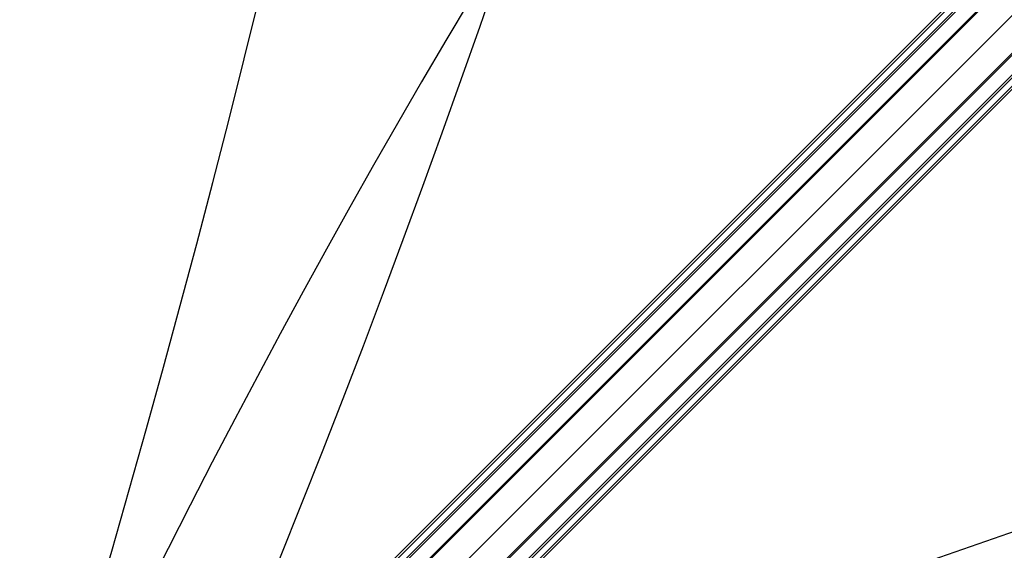
# Model space of a CAD drawing. Units: millimetres. Extents: x 0 to 9250, y 0 to 9250.
# Drawn here: x 80 to 1154, y 579 to 1158 of the extents above; entities that cross this region are included whole.
import ezdxf

# ---------------------------------------------------------------- set-up
doc = ezdxf.new("R2010")
doc.units = ezdxf.units.MM
doc.header["$LTSCALE"] = 700
for name, color, linetype in [('CABLE LOW', 32, 'Continuous'), ('CABLE UP', 2, 'Continuous'), ('EXTENSION', 240, 'Continuous')]:
    doc.layers.add(name, color=color, linetype=linetype)

msp = doc.modelspace()

# ---------------------------------------------------------------- linework, layer by layer
at = {"layer": 'CABLE LOW'}
for centre, major_axis, ratio, start_param, end_param in [((-10234.8, 5492.1), (-869.9, 12227), 0.94028, 4.201692, 4.852335), ((5481.8, -10209.9), (12213.1, -879), 0.939964, 1.431137, 2.082649)]:
    msp.add_ellipse(centre, major_axis=major_axis, ratio=ratio, start_param=start_param, end_param=end_param, dxfattribs=at)
at = {"layer": 'CABLE UP'}
for centre, major_axis, start_param, end_param in [((-11053.3, 4901), (142.5, -13603.7), 1.212409, 1.870661), ((7416.4, -4225.1), (99.8, -9531.6), 3.485095, 4.215118), ((-4225.2, 7416.5), (9531.6, -99.8), 5.20966, 5.939683), ((4901, -11053.2), (13603.7, -142.5), 1.270932, 1.929184)]:
    msp.add_ellipse(centre, major_axis=major_axis, ratio=0.870032, start_param=start_param, end_param=end_param, dxfattribs=at)
at = {"layer": 'EXTENSION'}
for q in [(4455.8, 4455.8), (4422, 4422)]:
    msp.add_line((294.1, 294.1), q, dxfattribs=at)
at = {"layer": 'EXTENSION', "flags": 128}
for points in [[(254.4, 335.1), (4380.5, 4462.6)], [(256.3, 333.2), (4381.9, 4460.8)], [(267.2, 335.1), (4392.8, 4462.6)], [(268.2, 333.2), (4394.3, 4460.8)], [(263.4, 306.2), (4389, 4433.7)], [(264.9, 305.7), (4390.5, 4433.2)], [(325.1, 283.4), (4450.7, 4410.9)], [(326.6, 282.9), (4452.2, 4410.4)], [(321.3, 255.9), (4447.4, 4383.4)], [(333.7, 255.9), (4459.3, 4383.4)], [(322.8, 254), (4448.4, 4381.5)], [(335.1, 254), (4461.2, 4381.5)]]:
    msp.add_lwpolyline(points, dxfattribs=at)

doc.saveas('drawing.dxf')
